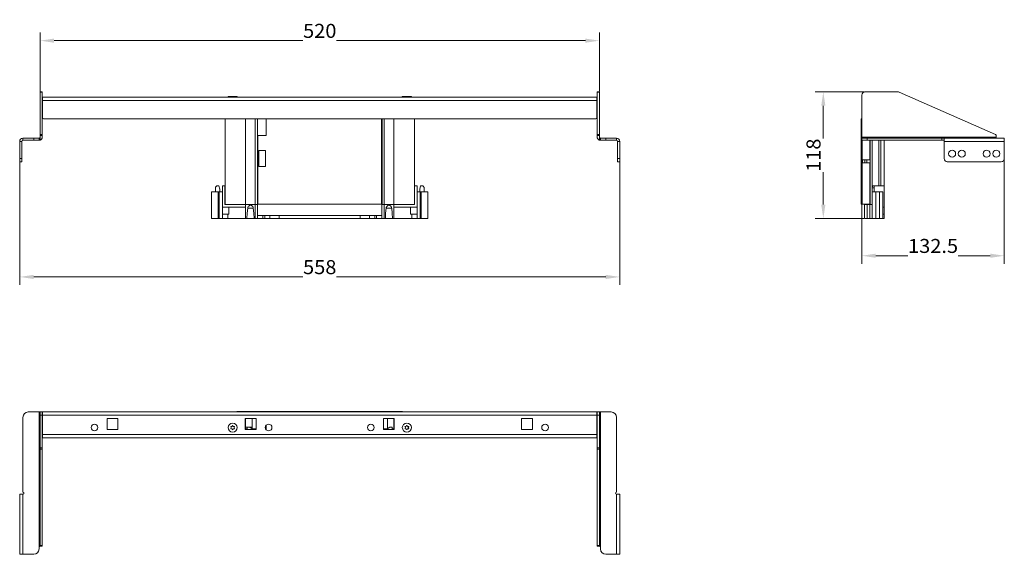
# Model space of a CAD drawing. Units: millimetres. Extents: x -930 to -15, y -58 to 440.
import ezdxf
from ezdxf.enums import TextEntityAlignment as Align

# ---------------------------------------------------------------- set-up
doc = ezdxf.new("R2010")
doc.units = ezdxf.units.MM
doc.header["$LTSCALE"] = 5
doc.linetypes.add('AUSGEZOGEN', pattern=[0])
doc.layers.add('Layer6', color=18, linetype='Continuous', true_color=0x000000)
doc.layers.add('Layer9', color=18, linetype='Continuous', true_color=0x000000)
doc.styles.add('Arial', font='arial.ttf')
doc.dimstyles.new('ISO-25', dxfattribs={"dimtxt": 2.5, "dimasz": 2.5, "dimexe": 1.25, "dimexo": 0.625, "dimtad": 1, "dimtxsty": 'Standard', "dimcen": 2.5, "dimadec": 0, "dimazin": 0, "dimtfac": 1, "dimtmove": 0, "dimatfit": 3, "dimfxl": 1, "dimarcsym": 0})

# ---------------------------------------------------------------- blocks, each defined once
blk = doc.blocks.new('Draufsicht_nNn00')
at = {"layer": 'Layer9', "color": 18, "linetype": 'AUSGEZOGEN', "lineweight": 18, "true_color": 0x000000}
for p, q in [((-909.3, 372.6), (-911.3, 372.6)), ((-911.3, 372.35), (-911.3, 372.6)), ((-911.3, 372.35), (-911.3, 332.76)), ((-909.3, 372.35), (-911.3, 372.35)), ((-909.3, 372.35), (-909.3, 372.6)), ((-909.3, 332.76), (-909.3, 372.35)), ((-393.55, 367.6), (-909.05, 367.6)), ((-909.05, 364.6), (-909.05, 367.6)), ((-393.55, 364.6), (-393.55, 367.6)), ((-391.3, 372.6), (-393.3, 372.6)), ((-393.3, 372.35), (-393.3, 372.6)), ((-393.3, 372.35), (-391.3, 372.35)), ((-393.3, 372.35), (-393.3, 332.76)), ((-391.3, 372.35), (-391.3, 372.6)), ((-391.3, 332.76), (-391.3, 372.35)), ((-909.05, 364.6), (-393.55, 364.6)), ((-909.05, 364.6), (-909.05, 348.6)), ((-393.55, 348.6), (-393.55, 364.6)), ((-908.05, 347.6), (-394.55, 347.6)), ((-739.3, 347.6), (-739.3, 267.6)), ((-720.3, 267.6), (-720.3, 347.6)), ((-711.3, 347.6), (-711.3, 267.6)), ((-709.3, 267.6), (-709.3, 347.6)), ((-593.3, 347.6), (-593.3, 267.6)), ((-591.3, 267.6), (-591.3, 347.6)), ((-582.3, 347.6), (-582.3, 267.6)), ((-563.3, 267.6), (-563.3, 347.6)), ((-909.3, 332.76), (-911.3, 332.76)), ((-911.3, 331.85), (-911.3, 332.76)), ((-911.3, 331.85), (-911.3, 330.5)), ((-909.3, 331.85), (-911.3, 331.85)), ((-911.3, 327.67), (-911.3, 330.5)), ((-909.48, 329.47), (-909.36, 329.91)), ((-909.36, 329.91), (-909.35, 329.98)), ((-909.3, 332.76), (-909.3, 331.85)), ((-909.3, 330.5), (-909.3, 331.85)), ((-393.3, 332.76), (-391.3, 332.76)), ((-393.3, 331.85), (-393.3, 332.76)), ((-393.3, 331.85), (-391.3, 331.85)), ((-393.3, 331.85), (-393.3, 330.5)), ((-393.25, 329.98), (-393.24, 329.91)), ((-393.24, 329.91), (-393.12, 329.47)), ((-391.3, 332.76), (-391.3, 331.85)), ((-391.3, 330.5), (-391.3, 331.85)), ((-391.3, 327.67), (-391.3, 330.5)), ((-930.3, 326.5), (-928.3, 326.5)), ((-930.3, 326.5), (-930.3, 310.5)), ((-928.3, 310.5), (-928.3, 326.5)), ((-927.3, 329.5), (-927.3, 327.5)), ((-917.3, 329.5), (-927.3, 329.5)), ((-927.3, 327.5), (-917.3, 327.5)), ((-917.3, 329.5), (-917.3, 327.5)), ((-917.3, 329.5), (-912.3, 329.5)), ((-917.3, 327.5), (-912.3, 327.5)), ((-912.3, 327.5), (-912.3, 329.5)), ((-911.78, 327.55), (-911.71, 327.56)), ((-911.71, 327.56), (-911.69, 327.56)), ((-911.3, 327.67), (-911.15, 327.73)), ((-911.15, 327.73), (-910.82, 327.89)), ((-910.82, 327.89), (-910.63, 328.01)), ((-910.63, 328.01), (-910.39, 328.19)), ((-910.39, 328.19), (-910.18, 328.38)), ((-910.18, 328.38), (-910.01, 328.56)), ((-910.01, 328.56), (-909.81, 328.83)), ((-909.81, 328.83), (-909.71, 328.99)), ((-909.71, 328.99), (-909.53, 329.35)), ((-909.53, 329.35), (-909.48, 329.47)), ((-393.12, 329.47), (-393.07, 329.35)), ((-393.07, 329.35), (-392.89, 328.99)), ((-392.89, 328.99), (-392.79, 328.83)), ((-392.79, 328.83), (-392.59, 328.56)), ((-392.59, 328.56), (-392.42, 328.38)), ((-392.42, 328.38), (-392.21, 328.19)), ((-392.21, 328.19), (-391.97, 328.01)), ((-391.97, 328.01), (-391.78, 327.89)), ((-391.78, 327.89), (-391.45, 327.73)), ((-391.45, 327.73), (-391.3, 327.67)), ((-390.91, 327.56), (-390.89, 327.56)), ((-390.89, 327.56), (-390.82, 327.55)), ((-390.3, 329.5), (-390.3, 327.5)), ((-385.3, 329.5), (-390.3, 329.5)), ((-385.3, 327.5), (-390.3, 327.5)), ((-385.3, 327.5), (-385.3, 329.5)), ((-375.3, 329.5), (-385.3, 329.5)), ((-385.3, 327.5), (-375.3, 327.5)), ((-375.3, 327.5), (-376.3, 327.5)), ((-375.3, 327.5), (-375.3, 329.5)), ((-374.3, 326.5), (-372.3, 326.5)), ((-374.3, 326.5), (-374.3, 310.5)), ((-372.3, 310.5), (-372.3, 326.5)), ((-928.3, 310.5), (-930.3, 310.5)), ((-930.3, 310.5), (-930.3, 307.5)), ((-930.3, 307.5), (-928.3, 307.5)), ((-928.3, 310.5), (-928.3, 307.5)), ((-372.3, 310.5), (-374.3, 310.5)), ((-374.3, 310.5), (-374.3, 307.5)), ((-374.3, 307.5), (-372.3, 307.5)), ((-372.3, 310.5), (-372.3, 307.5)), ((-748.15, 283.87), (-748.19, 283.76)), ((-748.05, 284.07), (-748.15, 283.87)), ((-747.96, 284.21), (-748.05, 284.07)), ((-747.91, 284.29), (-747.96, 284.21)), ((-747.71, 284.51), (-747.74, 284.49)), ((-747.53, 284.68), (-747.71, 284.51)), ((-747.41, 284.76), (-747.53, 284.68)), ((-747.3, 284.83), (-747.41, 284.76)), ((-747.07, 284.95), (-747.3, 284.83)), ((-747.05, 284.95), (-747.07, 284.95)), ((-746.69, 285.06), (-746.8, 285.04)), ((-746.55, 285.08), (-746.69, 285.06)), ((-746.3, 285.1), (-746.55, 285.08)), ((-745, 285.1), (-746.3, 285.1)), ((-744.3, 282.1), (-745, 285.1)), ((-741.8, 285.1), (-741.8, 265.1)), ((-739.4, 285.1), (-741.8, 285.1)), ((-739.4, 267.6), (-739.4, 285.1)), ((-563.2, 285.1), (-563.2, 267.6)), ((-560.8, 285.1), (-563.2, 285.1)), ((-560.8, 265.1), (-560.8, 285.1)), ((-557.6, 285.1), (-558.3, 282.1)), ((-556.3, 285.1), (-557.6, 285.1)), ((-556.05, 285.08), (-556.3, 285.1)), ((-555.91, 285.06), (-556.05, 285.08)), ((-555.8, 285.04), (-555.91, 285.06)), ((-555.53, 284.95), (-555.55, 284.95)), ((-555.3, 284.83), (-555.53, 284.95)), ((-555.19, 284.76), (-555.3, 284.83)), ((-555.07, 284.68), (-555.19, 284.76)), ((-554.89, 284.51), (-555.07, 284.68)), ((-554.86, 284.49), (-554.89, 284.51)), ((-554.64, 284.21), (-554.69, 284.29)), ((-554.55, 284.07), (-554.64, 284.21)), ((-554.45, 283.87), (-554.55, 284.07)), ((-554.41, 283.76), (-554.45, 283.87)), ((-751.8, 279.6), (-751.8, 254.6)), ((-745.64, 279.6), (-751.8, 279.6)), ((-748.27, 283.44), (-748.3, 283.1)), ((-748.3, 283.1), (-748.3, 279.6)), ((-748.26, 283.49), (-748.27, 283.44)), ((-748.19, 283.76), (-748.26, 283.49)), ((-745.64, 254.6), (-745.64, 279.6)), ((-744.8, 279.6), (-745.64, 279.6)), ((-744.8, 254.6), (-744.8, 279.6)), ((-744.3, 279.6), (-744.3, 282.1)), ((-741.8, 279.6), (-744.3, 279.6)), ((-558.3, 279.6), (-560.8, 279.6)), ((-558.3, 282.1), (-558.3, 279.6)), ((-556.96, 279.6), (-557.8, 279.6)), ((-557.8, 279.6), (-557.8, 254.6)), ((-556.96, 254.6), (-556.96, 279.6)), ((-556.96, 279.6), (-550.8, 279.6)), ((-554.34, 283.49), (-554.41, 283.76)), ((-554.33, 283.44), (-554.34, 283.49)), ((-554.3, 283.1), (-554.33, 283.44)), ((-554.3, 279.6), (-554.3, 283.1)), ((-550.8, 254.6), (-550.8, 279.6)), ((-720.2, 267.6), (-739.4, 267.6)), ((-720.2, 265.1), (-720.2, 267.6)), ((-720.2, 267.6), (-711.3, 267.6)), ((-711.3, 267.6), (-711.2, 267.6)), ((-711.2, 267.6), (-711.2, 254.6)), ((-709.15, 267.6), (-711.2, 267.6)), ((-709.15, 254.6), (-709.15, 267.6)), ((-593.45, 267.6), (-593.45, 254.6)), ((-591.4, 267.6), (-593.45, 267.6)), ((-591.4, 267.6), (-591.3, 267.6)), ((-591.4, 254.6), (-591.4, 267.6)), ((-591.3, 267.6), (-582.4, 267.6)), ((-582.4, 267.6), (-582.4, 265.1)), ((-563.2, 267.6), (-582.4, 267.6)), ((-741.8, 265.1), (-741.8, 258.6)), ((-741.8, 265.1), (-720.2, 265.1)), ((-741.8, 258.6), (-741.8, 254.6)), ((-736.8, 258.6), (-741.8, 258.6)), ((-735.8, 258.6), (-736.8, 258.6)), ((-736.8, 254.6), (-736.8, 258.6)), ((-735.8, 265.1), (-735.8, 258.6)), ((-720.2, 254.6), (-720.2, 265.1)), ((-718.24, 264.37), (-713.06, 264.37)), ((-704.15, 257.6), (-709.15, 257.6)), ((-704.15, 254.6), (-704.15, 257.6)), ((-702.45, 257.6), (-704.15, 257.6)), ((-702.45, 257.6), (-702.45, 254.6)), ((-697.66, 257.6), (-702.45, 257.6)), ((-697.66, 257.6), (-697.66, 254.6)), ((-689.03, 257.6), (-697.66, 257.6)), ((-613.57, 257.6), (-689.03, 257.6)), ((-689.03, 257.6), (-689.03, 254.6)), ((-613.57, 257.6), (-613.57, 254.6)), ((-604.94, 257.6), (-613.57, 257.6)), ((-604.94, 257.6), (-604.94, 254.6)), ((-600.15, 257.6), (-604.94, 257.6)), ((-598.45, 257.6), (-600.15, 257.6)), ((-600.15, 257.6), (-600.15, 254.6)), ((-598.45, 257.6), (-598.45, 254.6)), ((-598.45, 257.6), (-593.45, 257.6)), ((-589.54, 264.37), (-584.36, 264.37)), ((-582.4, 265.1), (-582.4, 254.6)), ((-582.4, 265.1), (-560.8, 265.1)), ((-566.8, 258.6), (-566.8, 265.1)), ((-565.8, 258.6), (-566.8, 258.6)), ((-565.8, 258.6), (-565.8, 254.6)), ((-560.8, 258.6), (-565.8, 258.6)), ((-560.8, 258.6), (-560.8, 265.1)), ((-560.8, 254.6), (-560.8, 258.6)), ((-745.64, 254.6), (-751.8, 254.6)), ((-745.64, 254.6), (-744.8, 254.6)), ((-744.8, 254.6), (-741.8, 254.6)), ((-741.8, 254.6), (-736.8, 254.6)), ((-736.8, 254.6), (-732.97, 254.6)), ((-731.63, 254.6), (-720.2, 254.6)), ((-720.2, 254.6), (-718.97, 254.6)), ((-712.33, 254.6), (-718.97, 254.6)), ((-712.33, 254.6), (-711.2, 254.6)), ((-711.2, 254.6), (-709.15, 254.6)), ((-704.15, 254.6), (-709.15, 254.6)), ((-704.15, 254.6), (-702.45, 254.6)), ((-697.66, 254.6), (-702.45, 254.6)), ((-689.03, 254.6), (-697.66, 254.6)), ((-689.03, 254.6), (-613.57, 254.6)), ((-604.94, 254.6), (-613.57, 254.6)), ((-600.15, 254.6), (-604.94, 254.6)), ((-600.15, 254.6), (-598.45, 254.6)), ((-598.45, 254.6), (-593.45, 254.6)), ((-593.45, 254.6), (-591.4, 254.6)), ((-591.4, 254.6), (-590.27, 254.6)), ((-583.63, 254.6), (-590.27, 254.6)), ((-583.63, 254.6), (-582.4, 254.6)), ((-582.4, 254.6), (-570.97, 254.6)), ((-569.63, 254.6), (-565.8, 254.6)), ((-565.8, 254.6), (-560.8, 254.6)), ((-560.8, 254.6), (-557.8, 254.6)), ((-557.8, 254.6), (-556.96, 254.6)), ((-556.96, 254.6), (-550.8, 254.6))]:
    blk.add_line(p, q, dxfattribs=at)
at = {"layer": 'Layer9', "color": 253, "linetype": 'AUSGEZOGEN', "lineweight": 18, "true_color": 0x999999}
for p, q in [((-736.5, 368.2), (-736.5, 367.7)), ((-732.3, 368.2), (-736.5, 368.2)), ((-736.5, 367.7), (-736.4, 367.6)), ((-732.3, 367.7), (-736.5, 367.7)), ((-732.3, 367.7), (-732.3, 368.2)), ((-732.3, 368.2), (-728.1, 368.2)), ((-732.3, 367.7), (-732.3, 367.6)), ((-732.3, 367.7), (-728.1, 367.7)), ((-728.2, 367.6), (-728.1, 367.7)), ((-728.1, 367.7), (-728.1, 368.2)), ((-574.5, 368.2), (-574.5, 367.7)), ((-570.3, 368.2), (-574.5, 368.2)), ((-574.5, 367.7), (-574.4, 367.6)), ((-570.3, 367.7), (-574.5, 367.7)), ((-570.3, 367.7), (-570.3, 368.2)), ((-570.3, 368.2), (-566.1, 368.2)), ((-570.3, 367.7), (-570.3, 367.6)), ((-570.3, 367.7), (-566.1, 367.7)), ((-566.2, 367.6), (-566.1, 367.7)), ((-566.1, 367.7), (-566.1, 368.2)), ((-701.2, 347.6), (-701.2, 332)), ((-593.8, 268.1), (-593.8, 347.6)), ((-708.8, 332), (-709.3, 332)), ((-701.2, 332), (-708.8, 332)), ((-708.8, 332), (-708.8, 268.1)), ((-707.8, 303.1), (-707.8, 318.1)), ((-707.8, 318.1), (-701.8, 318.1)), ((-701.8, 318.1), (-701.8, 303.1)), ((-701.8, 303.1), (-707.8, 303.1)), ((-709.3, 268.1), (-708.8, 268.1)), ((-708.8, 268.1), (-593.8, 268.1)), ((-593.8, 268.1), (-593.3, 268.1)), ((-732.3, 254.6), (-732.97, 254.6)), ((-732.3, 254.65), (-732.3, 254.6)), ((-732.3, 254.6), (-731.63, 254.6)), ((-570.3, 254.6), (-570.97, 254.6)), ((-570.3, 254.65), (-570.3, 254.6)), ((-570.3, 254.6), (-569.63, 254.6))]:
    blk.add_line(p, q, dxfattribs=at)
at = {"layer": 'Layer9', "color": 18, "linetype": 'AUSGEZOGEN', "lineweight": 18, "true_color": 0x000000}
for points in [[(-718.24, 264.37), (-718.15, 264.79), (-718.03, 265.16), (-717.72, 265.77), (-717.36, 266.24), (-716.98, 266.59), (-716.62, 266.84), (-716.27, 267), (-715.96, 267.09), (-715.65, 267.12), (-715.34, 267.09), (-715.02, 267), (-714.68, 266.84), (-714.32, 266.59), (-713.94, 266.24), (-713.58, 265.77), (-713.27, 265.16), (-713.15, 264.78), (-713.06, 264.37)], [(-589.54, 264.37), (-589.45, 264.79), (-589.33, 265.16), (-589.02, 265.77), (-588.66, 266.25), (-588.28, 266.6), (-587.91, 266.84), (-587.57, 267), (-587.26, 267.09), (-586.95, 267.12), (-586.64, 267.09), (-586.32, 267), (-585.98, 266.84), (-585.62, 266.59), (-585.24, 266.24), (-584.88, 265.77), (-584.57, 265.16), (-584.45, 264.78), (-584.36, 264.37)], [(-718.97, 254.6), (-718.78, 259.6), (-718.24, 264.37)], [(-713.06, 264.37), (-712.52, 259.6), (-712.33, 254.6)], [(-590.27, 254.6), (-590.08, 259.6), (-589.54, 264.37)], [(-584.36, 264.37), (-583.82, 259.6), (-583.63, 254.6)], [(-732.97, 254.6), (-732.63, 254.64), (-732.3, 254.65)], [(-732.3, 254.65), (-731.97, 254.64), (-731.63, 254.6)], [(-570.97, 254.6), (-570.63, 254.64), (-570.3, 254.65)], [(-570.3, 254.65), (-569.97, 254.64), (-569.63, 254.6)]]:
    blk.add_lwpolyline(points, dxfattribs=at)
for centre, radius, start, end in [((-908.05, 348.6), 1, 180, 270), ((-394.55, 348.6), 1, 270, 0), ((-912.3, 330.5), 1, 270, 0), ((-912.3, 330.5), 1, 292.90056, 302.67077), ((-912.3, 330.5), 1, 304.72332, 314.50379), ((-912.3, 330.5), 1, 316.07339, 324.97762), ((-912.3, 330.5), 1, 326.93269, 336.73803), ((-912.3, 330.5), 1, 339.24007, 347.20738), ((-912.3, 330.5), 1, 349.80905, 0), ((-912.3, 330.5), 3, 289.47122, 0), ((-390.3, 330.5), 3, 180, 250.52878), ((-390.3, 330.5), 1, 180, 270), ((-390.3, 330.5), 1, 180, 190.19155), ((-390.3, 330.5), 1, 192.79649, 200.75748), ((-390.3, 330.5), 1, 203.26705, 213.07385), ((-390.3, 330.5), 1, 215.02938, 223.91375), ((-390.3, 330.5), 1, 225.50683, 235.29233), ((-390.3, 330.5), 1, 237.31335, 247.08577), ((-927.3, 326.5), 3, 90, 180), ((-927.3, 326.5), 1, 90, 180), ((-912.3, 330.5), 1, 270, 280.80114), ((-912.3, 330.5), 3, 270, 289.47122), ((-912.3, 330.5), 1, 281.6509, 291.8137), ((-390.3, 330.5), 3, 250.52878, 270), ((-390.3, 330.5), 1, 248.19809, 258.34408), ((-390.3, 330.5), 1, 259.20029, 270), ((-375.3, 326.5), 3, 0, 90), ((-375.3, 326.5), 1, 0, 90), ((-746.3, 283.1), 2, 90, 180), ((-746.3, 283.1), 2, 135.87167, 143.59031), ((-746.3, 283.1), 2, 104.57735, 112.17854), ((-556.3, 283.1), 2, 0, 90), ((-556.3, 283.1), 2, 67.82234, 75.42301), ((-556.3, 283.1), 2, 36.40999, 44.129)]:
    blk.add_arc(centre, radius, start, end, dxfattribs=at)
blk = doc.blocks.new('Draufsicht-SL_nNn01')
at = {"layer": 'Layer9', "color": 18, "linetype": 'AUSGEZOGEN', "lineweight": 18, "true_color": 0x000000}
for p, q in [((-147.25, 369.6), (-147.25, 330.5)), ((-113.88, 372.6), (-144.25, 372.6)), ((-22.85, 332.76), (-112.67, 372.35)), ((-147.25, 330.5), (-22.25, 330.5)), ((-147.25, 330.5), (-147.25, 329.5)), ((-22.25, 330.5), (-22.25, 331.85)), ((-22.25, 330.35), (-22.25, 330.5)), ((-147.25, 329.5), (-147.25, 327.5)), ((-142.25, 329.5), (-147.25, 329.5)), ((-142.25, 327.5), (-147.25, 327.5)), ((-142.25, 327.5), (-142.25, 329.5)), ((-72.75, 329.5), (-142.25, 329.5)), ((-142.25, 327.5), (-72.75, 327.5)), ((-139.55, 327.5), (-139.55, 267.6)), ((-137.55, 327.5), (-137.55, 285.1)), ((-131.45, 285.1), (-131.45, 327.5)), ((-129.55, 327.5), (-129.55, 285.1)), ((-126.55, 285.1), (-126.55, 327.5)), ((-72.75, 329.5), (-72.75, 327.5)), ((-70.75, 329.5), (-72.75, 329.5)), ((-72.75, 327.5), (-70.75, 327.5)), ((-70.75, 327.5), (-72.75, 327.5)), ((-14.75, 329.5), (-70.75, 329.5)), ((-70.75, 326.5), (-70.75, 329.5)), ((-70.75, 326.5), (-14.75, 326.5)), ((-70.75, 326.5), (-70.75, 310.5)), ((-14.75, 326.5), (-14.75, 329.5)), ((-14.75, 310.5), (-14.75, 326.5)), ((-144.55, 309.35), (-144.55, 306.35)), ((-142.55, 306.35), (-142.55, 309.35)), ((-67.75, 307.5), (-17.75, 307.5)), ((-136.86, 285.1), (-137.75, 285.1)), ((-137.75, 285.1), (-137.75, 284.07)), ((-137.75, 283.1), (-137.75, 284.07)), ((-136.86, 285.1), (-136.79, 285.1)), ((-135.75, 285.1), (-136.79, 285.1)), ((-126.45, 285.1), (-135.75, 285.1)), ((-135.75, 283.1), (-135.75, 285.1)), ((-126.45, 265.1), (-126.45, 285.1)), ((-137.75, 283.1), (-135.75, 283.1)), ((-137.75, 283.1), (-137.75, 279.6)), ((-137.75, 279.6), (-137.75, 254.6)), ((-134.25, 279.6), (-137.75, 279.6)), ((-135.75, 279.6), (-135.75, 283.1)), ((-134.25, 254.6), (-134.25, 279.6)), ((-130.95, 279.6), (-134.25, 279.6)), ((-130.95, 254.6), (-130.95, 279.6)), ((-130.95, 279.6), (-127.76, 279.6)), ((-127.76, 254.6), (-127.76, 279.6)), ((-144.75, 267.6), (-144.75, 254.6)), ((-142.35, 267.6), (-144.75, 267.6)), ((-144.55, 268.1), (-144.55, 267.6)), ((-142.55, 267.6), (-142.55, 268.1)), ((-139.75, 267.6), (-142.35, 267.6)), ((-142.35, 254.6), (-142.35, 267.6)), ((-139.75, 267.6), (-139.75, 254.6)), ((-137.75, 267.6), (-139.75, 267.6)), ((-127.76, 265.1), (-126.45, 265.1)), ((-126.45, 258.6), (-127.76, 258.6)), ((-126.45, 258.6), (-126.45, 265.1)), ((-126.45, 254.6), (-126.45, 258.6)), ((-144.75, 254.6), (-142.35, 254.6)), ((-142.35, 254.6), (-139.75, 254.6)), ((-139.75, 254.6), (-137.75, 254.6)), ((-134.25, 254.6), (-137.75, 254.6)), ((-134.25, 254.6), (-130.95, 254.6)), ((-130.95, 254.6), (-127.76, 254.6)), ((-127.76, 254.6), (-126.45, 254.6))]:
    blk.add_line(p, q, dxfattribs=at)
at = {"layer": 'Layer9', "color": 253, "linetype": 'AUSGEZOGEN', "lineweight": 18, "true_color": 0x999999}
for p, q in [((-147.85, 347.6), (-147.85, 309.35)), ((-147.25, 347.6), (-147.85, 347.6)), ((-146.85, 309.35), (-146.85, 327.5)), ((-139.65, 309.35), (-139.65, 327.5)), ((-126.35, 268.1), (-126.35, 327.5)), ((-147.85, 306.35), (-147.85, 309.35)), ((-146.85, 309.35), (-147.85, 309.35)), ((-147.85, 306.35), (-147.85, 268.1)), ((-146.85, 306.35), (-147.85, 306.35)), ((-146.85, 309.35), (-139.65, 309.35)), ((-146.85, 268.1), (-146.85, 306.35)), ((-139.65, 306.35), (-146.85, 306.35)), ((-146.65, 306.35), (-146.65, 309.35)), ((-139.65, 268.1), (-139.65, 306.35)), ((-146.85, 268.1), (-147.85, 268.1)), ((-146.85, 268.1), (-139.65, 268.1)), ((-126.45, 268.1), (-126.35, 268.1))]:
    blk.add_line(p, q, dxfattribs=at)
at = {"layer": 'Layer9', "color": 18, "linetype": 'AUSGEZOGEN', "lineweight": 18, "true_color": 0x000000}
for points in [[(-21.39, 329.5), (-21.53, 329.5), (-21.66, 329.5), (-21.78, 329.51), (-21.88, 329.53), (-21.98, 329.55), (-22.05, 329.59), (-22.12, 329.63), (-22.17, 329.7), (-22.2, 329.78), (-22.22, 329.87), (-22.24, 329.97), (-22.25, 330.09), (-22.25, 330.22), (-22.25, 330.36), (-22.25, 330.5)], [(-22.25, 330.22), (-22.25, 330.35)], [(-22.24, 329.97), (-22.24, 330.03)], [(-22.22, 329.87), (-22.23, 329.94)], [(-22.2, 329.78), (-22.22, 329.84)], [(-22.09, 329.61), (-22.12, 329.63)], [(-22.01, 329.57), (-22.05, 329.59)], [(-21.93, 329.54), (-21.98, 329.55)], [(-21.82, 329.52), (-21.89, 329.53)], [(-21.71, 329.51), (-21.78, 329.51)], [(-21.58, 329.5), (-21.66, 329.5)], [(-21.44, 329.5), (-21.53, 329.5)], [(-136.79, 285.1), (-136.84, 285.08), (-136.92, 285.04), (-137.02, 284.95), (-137.15, 284.83), (-137.29, 284.68), (-137.45, 284.49), (-137.6, 284.29), (-137.75, 284.07)], [(-136.86, 285.1), (-136.86, 285.07)]]:
    blk.add_lwpolyline(points, dxfattribs=at)
for centre, radius, start, end in [((-144.25, 369.6), 3, 90, 180), ((-113.88, 369.6), 3, 66.21886, 90), ((-23.25, 331.85), 1, 0, 66.21886), ((-63.25, 315), 3.25, 0, 180), ((-63.25, 315), 3.25, 180, 0), ((-54.25, 315), 3.25, 0, 180), ((-54.25, 315), 3.25, 180, 0), ((-31.25, 315), 3.25, 0, 180), ((-31.25, 315), 3.25, 180, 0), ((-22.25, 315), 3.25, 0, 180), ((-22.25, 315), 3.25, 180, 0), ((-67.75, 310.5), 3, 180, 270), ((-17.75, 310.5), 3, 270, 0)]:
    blk.add_arc(centre, radius, start, end, dxfattribs=at)
blk = doc.blocks.new('Draufsicht-D_nNn02')
at = {"layer": 'Layer9', "color": 18, "linetype": 'AUSGEZOGEN', "lineweight": 18, "true_color": 0x000000}
for p, q in [((-912.3, 74.55), (-922.3, 74.55)), ((-912.3, -51.45), (-912.3, 74.55)), ((-912.3, 74.55), (-911.3, 74.55)), ((-909.3, 74.55), (-911.3, 74.55)), ((-911.3, 71.55), (-911.3, 74.55)), ((-909.3, 71.55), (-909.3, 74.55)), ((-393.55, 74.55), (-909.05, 74.55)), ((-909.05, 71.55), (-909.05, 74.55)), ((-393.55, 71.55), (-393.55, 74.55)), ((-391.3, 74.55), (-393.3, 74.55)), ((-393.3, 71.55), (-393.3, 74.55)), ((-390.3, 74.55), (-391.3, 74.55)), ((-391.3, 71.55), (-391.3, 74.55)), ((-390.3, -51.45), (-390.3, 74.55)), ((-380.3, 74.55), (-390.3, 74.55)), ((-927.3, 69.55), (-927.3, 0.05)), ((-911.3, 71.55), (-909.3, 71.55)), ((-911.3, 71.55), (-911.3, 41.18)), ((-909.3, 41.18), (-909.3, 71.55)), ((-909.05, 71.55), (-909.05, 53.55)), ((-393.55, 71.55), (-909.05, 71.55)), ((-849.05, 68.35), (-839.05, 68.35)), ((-849.05, 58.35), (-849.05, 68.35)), ((-839.05, 68.35), (-839.05, 58.35)), ((-720.55, 68.35), (-710.55, 68.35)), ((-720.55, 58.35), (-720.55, 68.35)), ((-720.3, 58.85), (-720.3, 68.35)), ((-710.55, 68.35), (-710.55, 58.35)), ((-592.05, 58.35), (-592.05, 68.35)), ((-592.05, 68.35), (-582.05, 68.35)), ((-582.3, 68.35), (-582.3, 58.85)), ((-582.05, 68.35), (-582.05, 58.35)), ((-463.55, 58.35), (-463.55, 68.35)), ((-463.55, 68.35), (-453.55, 68.35)), ((-453.55, 68.35), (-453.55, 58.35)), ((-393.55, 53.55), (-393.55, 71.55)), ((-393.3, 71.55), (-391.3, 71.55)), ((-393.3, 71.55), (-393.3, 41.18)), ((-391.3, 41.18), (-391.3, 71.55)), ((-375.3, 0.05), (-375.3, 69.55)), ((-839.05, 58.35), (-849.05, 58.35)), ((-710.55, 58.35), (-720.55, 58.35)), ((-718.65, 58.85), (-720.3, 58.85)), ((-716.4, 60.35), (-718.65, 60.35)), ((-718.65, 60.35), (-718.65, 58.85)), ((-714.15, 58.85), (-716.4, 60.35)), ((-710.55, 58.85), (-714.15, 58.85)), ((-588.45, 58.85), (-592.05, 58.85)), ((-582.05, 58.35), (-592.05, 58.35)), ((-586.2, 60.35), (-588.45, 58.85)), ((-583.95, 60.35), (-586.2, 60.35)), ((-583.95, 58.85), (-583.95, 60.35)), ((-582.3, 58.85), (-583.95, 58.85)), ((-453.55, 58.35), (-463.55, 58.35)), ((-909.05, 53.55), (-393.55, 53.55)), ((-909.05, 53.55), (-909.05, 50.55)), ((-909.05, 50.55), (-393.55, 50.55)), ((-393.55, 53.55), (-393.55, 50.55)), ((-909.3, 41.18), (-911.3, 41.18)), ((-911.3, 39.97), (-911.3, 41.18)), ((-911.3, 39.97), (-911.3, -49.85)), ((-909.3, 39.97), (-911.3, 39.97)), ((-909.3, 41.18), (-909.3, 39.97)), ((-909.3, -49.85), (-909.3, 39.97)), ((-391.3, 41.18), (-393.3, 41.18)), ((-393.3, 39.97), (-393.3, 41.18)), ((-393.3, 39.97), (-391.3, 39.97)), ((-393.3, 39.97), (-393.3, -49.85)), ((-391.3, 41.18), (-391.3, 39.97)), ((-391.3, -49.85), (-391.3, 39.97)), ((-930.3, -1.95), (-930.3, -57.95)), ((-927.3, -1.95), (-930.3, -1.95)), ((-927.3, -1.95), (-927.3, -57.95)), ((-375.3, -57.95), (-375.3, -1.95)), ((-375.3, -1.95), (-372.3, -1.95)), ((-372.3, -57.95), (-372.3, -1.95)), ((-912.3, -52.95), (-912.3, -51.45)), ((-909.3, -49.85), (-911.3, -49.85)), ((-911.3, -49.85), (-911.3, -50.45)), ((-911.3, -50.45), (-909.3, -50.45)), ((-909.3, -49.85), (-909.3, -50.45)), ((-393.3, -49.85), (-391.3, -49.85)), ((-393.3, -49.85), (-393.3, -50.45)), ((-393.3, -50.45), (-391.3, -50.45)), ((-391.3, -49.85), (-391.3, -50.45)), ((-390.3, -51.45), (-390.3, -52.95)), ((-927.3, -57.95), (-930.3, -57.95)), ((-927.3, -57.95), (-917.3, -57.95)), ((-385.3, -57.95), (-375.3, -57.95)), ((-375.3, -57.95), (-372.3, -57.95))]:
    blk.add_line(p, q, dxfattribs=at)
at = {"layer": 'Layer9', "color": 253, "linetype": 'AUSGEZOGEN', "lineweight": 18, "true_color": 0x999999}
for p, q in [((-575.2, 75.15), (-727.4, 75.15)), ((-720.2, 68.35), (-720.2, 60.35)), ((-714.2, 68.35), (-714.2, 58.88)), ((-588.4, 58.88), (-588.4, 68.35)), ((-733.61, 60.15), (-734.01, 60.84)), ((-734.01, 59.27), (-733.61, 59.95)), ((-733.83, 61.13), (-733.04, 61.13)), ((-733.04, 58.97), (-733.83, 58.97)), ((-732.87, 61.23), (-732.47, 61.92)), ((-732.47, 58.18), (-732.87, 58.87)), ((-732.13, 61.92), (-731.73, 61.23)), ((-731.73, 58.87), (-732.13, 58.18)), ((-731.56, 61.13), (-730.77, 61.13)), ((-730.77, 58.97), (-731.56, 58.97)), ((-730.59, 60.84), (-730.99, 60.15)), ((-730.99, 59.95), (-730.59, 59.27)), ((-720.2, 60.35), (-718.65, 60.35)), ((-716.4, 60.35), (-714.2, 60.35)), ((-701.2, 61.99), (-701.2, 58.11)), ((-571.61, 60.15), (-572.01, 60.84)), ((-572.01, 59.27), (-571.61, 59.95)), ((-571.83, 61.13), (-571.04, 61.13)), ((-571.04, 58.97), (-571.83, 58.97)), ((-570.87, 61.23), (-570.47, 61.92)), ((-570.47, 58.18), (-570.87, 58.87)), ((-570.13, 61.92), (-569.73, 61.23)), ((-569.73, 58.87), (-570.13, 58.18)), ((-569.56, 61.13), (-568.77, 61.13)), ((-568.77, 58.97), (-569.56, 58.97)), ((-568.59, 60.84), (-568.99, 60.15)), ((-568.99, 59.95), (-568.59, 59.27))]:
    blk.add_line(p, q, dxfattribs=at)
at = {"layer": 'Layer9', "color": 18, "linetype": 'AUSGEZOGEN', "lineweight": 18, "true_color": 0x000000}
for centre, radius, start, end in [((-922.3, 69.55), 5, 90, 180), ((-380.3, 69.55), 5, 0, 90), ((-860.8, 60.05), 3.1, 0, 180), ((-860.8, 60.05), 3.1, 180, 0), ((-698.8, 60.05), 3.1, 0, 180), ((-698.8, 60.05), 3.1, 180, 0), ((-603.8, 60.05), 3.1, 0, 180), ((-603.8, 60.05), 3.1, 180, 0), ((-441.8, 60.05), 3.1, 0, 180), ((-441.8, 60.05), 3.1, 180, 0), ((-927.3, -0.95), 1, 270, 90), ((-375.3, -0.95), 1, 90, 270), ((-917.3, -52.95), 5, 270, 0), ((-911.3, -51.45), 1, 90, 180), ((-911.3, -51.45), 1, 169.90929, 180), ((-911.3, -51.45), 1, 159.21142, 167.12766), ((-911.3, -51.45), 1, 147.03891, 156.81132), ((-911.3, -51.45), 1, 139.69682, 140.75358), ((-911.3, -51.45), 1, 132.10319, 134.22771), ((-911.3, -51.45), 1, 125.57364, 127.73351), ((-911.3, -51.45), 1, 119.23484, 121.52996), ((-911.3, -51.45), 1, 113.20068, 115.766), ((-911.3, -51.45), 1, 107.44552, 110.67548), ((-911.3, -51.45), 1, 101.97062, 105.60515), ((-911.3, -51.45), 1, 96.32197, 100.31382), ((-911.3, -51.45), 1, 90, 95.34916), ((-391.3, -51.45), 1, 84.64451, 90), ((-391.3, -51.45), 1, 0, 90), ((-391.3, -51.45), 1, 79.69353, 83.68435), ((-391.3, -51.45), 1, 74.41046, 78.00999), ((-391.3, -51.45), 1, 69.27463, 72.54356), ((-391.3, -51.45), 1, 64.18498, 66.80795), ((-391.3, -51.45), 1, 58.48217, 60.78031), ((-391.3, -51.45), 1, 52.29644, 54.45313), ((-391.3, -51.45), 1, 45.8038, 47.939), ((-391.3, -51.45), 1, 39.27618, 40.40134), ((-391.3, -51.45), 1, 23.19984, 32.97396), ((-391.3, -51.45), 1, 12.87885, 20.78063), ((-391.3, -51.45), 1, 0, 10.09246), ((-385.3, -52.95), 5, 180, 270)]:
    blk.add_arc(centre, radius, start, end, dxfattribs=at)
at = {"layer": 'Layer9', "color": 253, "linetype": 'AUSGEZOGEN', "lineweight": 18, "true_color": 0x999999}
for centre, radius, start, end in [((-727.4, 74.15), 1, 90, 156.3784), ((-575.2, 74.15), 1, 23.6216, 90), ((-732.3, 60.05), 4.2, 90, 270), ((-732.3, 60.05), 4.2, 270, 90), ((-570.3, 60.05), 4.2, 90, 270), ((-570.3, 60.05), 4.2, 270, 90), ((-733.83, 60.94), 0.2, 90, 210), ((-733.83, 59.16), 0.2, 150, 270), ((-733.78, 60.05), 0.2, 330, 30), ((-733.04, 61.34), 0.2, 270, 330), ((-733.04, 58.77), 0.2, 30, 90), ((-732.3, 61.82), 0.2, 30, 150), ((-732.3, 58.28), 0.2, 210, 330), ((-731.56, 61.34), 0.2, 210, 270), ((-731.56, 58.77), 0.2, 90, 150), ((-730.82, 60.05), 0.2, 150, 210), ((-730.77, 60.94), 0.2, 330, 90), ((-730.77, 59.16), 0.2, 270, 30), ((-571.83, 60.94), 0.2, 90, 210), ((-571.83, 59.16), 0.2, 150, 270), ((-571.78, 60.05), 0.2, 330, 30), ((-571.04, 61.34), 0.2, 270, 330), ((-571.04, 58.77), 0.2, 30, 90), ((-570.3, 61.82), 0.2, 30, 150), ((-570.3, 58.28), 0.2, 210, 330), ((-569.56, 61.34), 0.2, 210, 270), ((-569.56, 58.77), 0.2, 90, 150), ((-568.82, 60.05), 0.2, 150, 210), ((-568.77, 60.94), 0.2, 330, 90), ((-568.77, 59.16), 0.2, 270, 30)]:
    blk.add_arc(centre, radius, start, end, dxfattribs=at)
blk = doc.blocks.new('*D4')
at = {"layer": 'Layer6', "linetype": 'AUSGEZOGEN', "lineweight": 18, "true_color": 0x000000}
for points in [[(-911.3, 420.22), (-898.27, 418.26), (-898.27, 422.17)], [(-391.3, 420.22), (-404.33, 422.17), (-404.33, 418.26)]]:
    blk.add_hatch(color=18, dxfattribs=at).paths.add_polyline_path(points, flags=0)
at = {"layer": 'Layer6', "color": 18, "linetype": 'AUSGEZOGEN', "lineweight": 18, "true_color": 0x000000}
for p, q in [((-911.3, 372.35), (-911.3, 427.66)), ((-391.3, 373.1), (-391.3, 427.66)), ((-898.27, 420.22), (-404.33, 420.22)), ((-391.3, 352.55), (-391.3, 371.85))]:
    blk.add_line(p, q, dxfattribs=at)
at = {"color": 18, "linetype": 'AUSGEZOGEN', "lineweight": 18, "true_color": 0x000000}
blk.add_wipeout([(-666.81, 418.91), (-635.79, 418.91), (-635.79, 439.76), (-666.81, 439.76)], dxfattribs=at).dxf.layer = 'Layer6'
at = {"layer": 'Layer6', "color": 18, "linetype": 'AUSGEZOGEN', "lineweight": 18, "true_color": 0x000000, "style": 'Arial', "width": 1.022938}
blk.add_text('520', height=13.026, dxfattribs=at).set_placement((-666.81, 422.82), (-635.79, 422.82), align=Align.FIT)
blk = doc.blocks.new('*D5')
at = {"layer": 'Layer6', "linetype": 'AUSGEZOGEN', "lineweight": 18, "true_color": 0x000000}
for points in [[(-930.3, 200.28), (-917.27, 198.33), (-917.27, 202.23)], [(-372.3, 200.28), (-385.33, 202.23), (-385.33, 198.33)]]:
    blk.add_hatch(color=18, dxfattribs=at).paths.add_polyline_path(points, flags=0)
at = {"layer": 'Layer6', "color": 18, "linetype": 'AUSGEZOGEN', "lineweight": 18, "true_color": 0x000000}
for p, q in [((-930.3, 307.5), (-930.3, 192.84)), ((-372.3, 307.5), (-372.3, 192.84)), ((-917.27, 200.28), (-385.33, 200.28))]:
    blk.add_line(p, q, dxfattribs=at)
at = {"color": 18, "linetype": 'AUSGEZOGEN', "lineweight": 18, "true_color": 0x000000}
blk.add_wipeout([(-666.81, 198.98), (-635.79, 198.98), (-635.79, 219.82), (-666.81, 219.82)], dxfattribs=at).dxf.layer = 'Layer6'
at = {"layer": 'Layer6', "color": 18, "linetype": 'AUSGEZOGEN', "lineweight": 18, "true_color": 0x000000, "style": 'Arial', "width": 1.022938}
blk.add_text('558', height=13.026, dxfattribs=at).set_placement((-666.81, 202.88), (-635.79, 202.88), align=Align.FIT)
blk = doc.blocks.new('*D6')
at = {"layer": 'Layer6', "linetype": 'AUSGEZOGEN', "lineweight": 18, "true_color": 0x000000}
for points in [[(-183.05, 372.6), (-185.01, 359.57), (-181.1, 359.57)], [(-183.05, 254.6), (-181.1, 267.63), (-185.01, 267.63)]]:
    blk.add_hatch(color=18, dxfattribs=at).paths.add_polyline_path(points, flags=0)
at = {"layer": 'Layer6', "color": 18, "linetype": 'AUSGEZOGEN', "lineweight": 18, "true_color": 0x000000}
for p, q in [((-144.75, 372.6), (-190.49, 372.6)), ((-129.07, 372.6), (-143.75, 372.6)), ((-183.05, 359.57), (-183.05, 267.63)), ((-145.25, 254.6), (-190.49, 254.6)), ((-142.85, 254.6), (-144.25, 254.6)), ((-140.25, 254.6), (-141.85, 254.6)), ((-138.25, 254.6), (-139.25, 254.6)), ((-134.75, 254.6), (-137.25, 254.6)), ((-131.45, 254.6), (-133.75, 254.6)), ((-128.26, 254.6), (-130.45, 254.6)), ((-127.11, 254.6), (-127.26, 254.6))]:
    blk.add_line(p, q, dxfattribs=at)
at = {"color": 18, "linetype": 'AUSGEZOGEN', "lineweight": 18, "true_color": 0x000000}
blk.add_wipeout([(-181.75, 298.09), (-181.75, 329.11), (-202.59, 329.11), (-202.59, 298.09)], dxfattribs=at).dxf.layer = 'Layer6'
at = {"layer": 'Layer6', "color": 18, "linetype": 'AUSGEZOGEN', "lineweight": 18, "true_color": 0x000000, "style": 'Arial', "width": 1.022938}
blk.add_text('118', height=13.026, rotation=90, dxfattribs=at).set_placement((-185.66, 298.09), (-185.66, 329.11), align=Align.FIT)
blk = doc.blocks.new('*D7')
at = {"layer": 'Layer6', "linetype": 'AUSGEZOGEN', "lineweight": 18, "true_color": 0x000000}
for points in [[(-147.25, 220), (-134.22, 218.05), (-134.22, 221.95)], [(-14.75, 220), (-27.78, 221.95), (-27.78, 218.05)]]:
    blk.add_hatch(color=18, dxfattribs=at).paths.add_polyline_path(points, flags=0)
at = {"layer": 'Layer6', "color": 18, "linetype": 'AUSGEZOGEN', "lineweight": 18, "true_color": 0x000000}
for p, q in [((-147.25, 358.21), (-147.25, 348.1)), ((-147.25, 347.1), (-147.25, 331)), ((-147.25, 329), (-147.25, 328)), ((-147.25, 327), (-147.25, 309.85)), ((-14.75, 326.5), (-14.75, 311)), ((-147.25, 308.85), (-147.25, 306.85)), ((-147.25, 305.85), (-147.25, 268.6)), ((-14.75, 310), (-14.75, 212.56)), ((-147.25, 267.6), (-147.25, 212.56)), ((-134.22, 220), (-27.78, 220))]:
    blk.add_line(p, q, dxfattribs=at)
at = {"color": 18, "linetype": 'AUSGEZOGEN', "lineweight": 18, "true_color": 0x000000}
blk.add_wipeout([(-104.26, 218.7), (-57.74, 218.7), (-57.74, 239.54), (-104.26, 239.54)], dxfattribs=at).dxf.layer = 'Layer6'
at = {"layer": 'Layer6', "color": 18, "linetype": 'AUSGEZOGEN', "lineweight": 18, "true_color": 0x000000, "style": 'Arial', "width": 1.022938}
blk.add_text('132.5', height=13.026, dxfattribs=at).set_placement((-104.26, 222.61), (-57.74, 222.61), align=Align.FIT)

msp = doc.modelspace()

# ---------------------------------------------------------------- block references
for name in ['Draufsicht_nNn00', 'Draufsicht-SL_nNn01', 'Draufsicht-D_nNn02']:
    msp.add_blockref(name, (0, 0))

# ---------------------------------------------------------------- next in the draw order: dimensions: what is measured, and where the dimension line sits
at = {"layer": 'Layer6', "color": 18, "linetype": 'AUSGEZOGEN', "lineweight": 18, "true_color": 0x000000}
for base, p1, p2, picture, middle in [((-391.3, 420.217), (-911.3, 372.345), (-391.3, 352.554), '*D4', (-651.3, 429.335)), ((-372.3, 200.279), (-930.3, 307.5), (-372.3, 307.5), '*D5', (-651.3, 209.397))]:
    dim = msp.add_linear_dim(base=base, p1=p1, p2=p2, dimstyle='ISO-25', override={"dimtxt": 13.025641, "dimasz": 13.025641, "dimexe": 9.30403, "dimgap": 1.860806, "dimtad": 1, "dimjust": 0, "dimdec": 2, "dimzin": 8, "dimpost": '<>', "dimtxsty": 'Arial', "dimsah": 1, "dimclrd": 18, "dimclre": 18, "dimclrt": 18, "dimadec": 2}, dxfattribs=at)
    dim.commit()
    dim.dimension.update_dxf_attribs({"geometry": picture, "text_midpoint": middle})
dim = msp.add_linear_dim(base=(-183.052, 254.6), p1=(-129.066, 372.6), p2=(-127.105, 254.6), angle=270, dimstyle='ISO-25', override={"dimtxt": 13.025641, "dimasz": 13.025641, "dimexe": 9.30403, "dimgap": 1.860806, "dimtad": 1, "dimjust": 0, "dimdec": 2, "dimzin": 8, "dimpost": '<>', "dimtxsty": 'Arial', "dimsah": 1, "dimclrd": 18, "dimclre": 18, "dimclrt": 18, "dimadec": 2}, dxfattribs=at)
dim.commit()
dim.dimension.update_dxf_attribs({"geometry": '*D6', "text_midpoint": (-192.17, 313.6), "text_rotation": 90})

# ---------------------------------------------------------------- next in the draw order: dimensions: what is measured, and where the dimension line sits
dim = msp.add_linear_dim(base=(-14.75, 220), p1=(-147.25, 358.207), p2=(-14.75, 326.5), dimstyle='ISO-25', override={"dimtxt": 13.025641, "dimasz": 13.025641, "dimexe": 9.30403, "dimgap": 1.860806, "dimtad": 1, "dimjust": 0, "dimdec": 2, "dimzin": 8, "dimpost": '<>', "dimtxsty": 'Arial', "dimsah": 1, "dimclrd": 18, "dimclre": 18, "dimclrt": 18, "dimadec": 2}, dxfattribs=at)
dim.commit()
dim.dimension.update_dxf_attribs({"geometry": '*D7', "text_midpoint": (-81, 229.118)})

doc.saveas('drawing.dxf')
